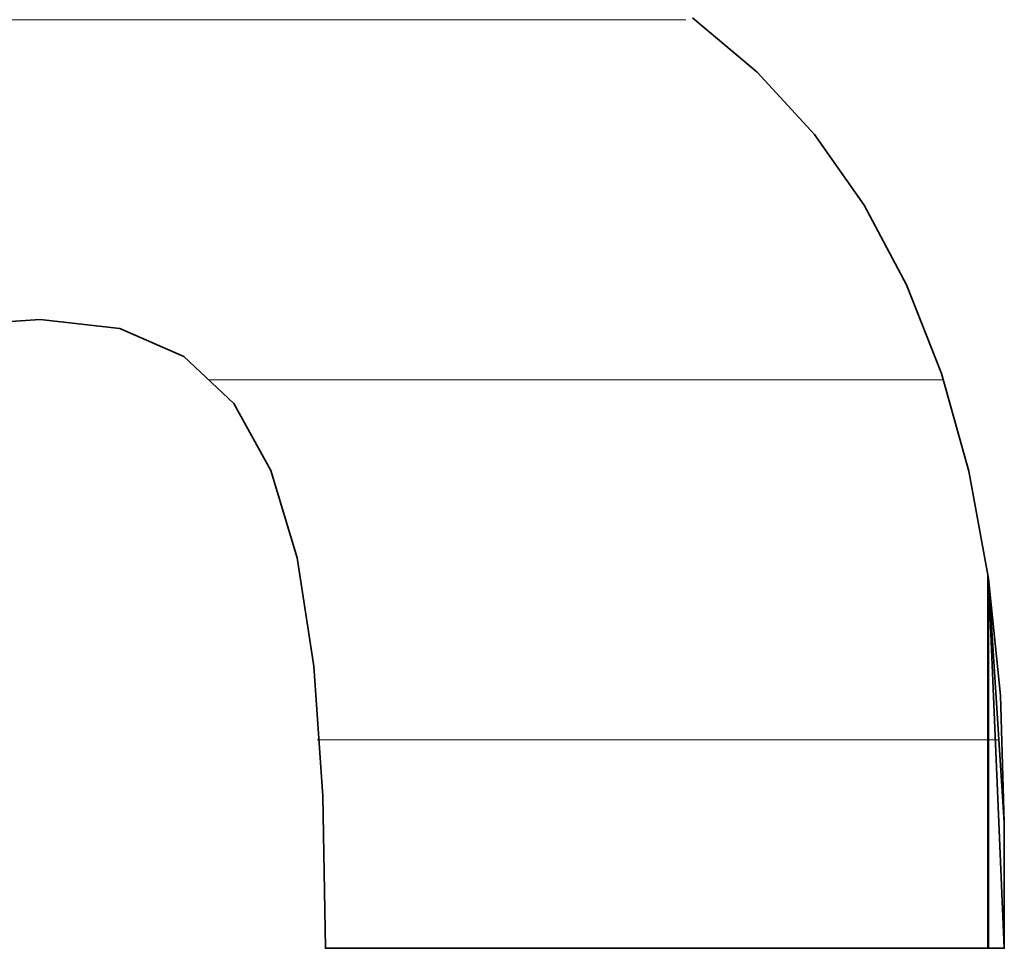
# Model space of a CAD drawing. Units: millimetres. Extents: x 0 to 7425, y 0 to 5250.
# Drawn here: x 5381 to 5393, y 168 to 179 of the extents above; entities that cross this region are included whole.
import ezdxf

# ---------------------------------------------------------------- set-up
doc = ezdxf.new("R2010")
doc.units = ezdxf.units.MM
doc.header["$MEASUREMENT"] = 0
doc.layers.add('(1) Shape lines', color=7, linetype='Continuous', lineweight=35)
doc.layers.add('(9) Sheet', color=7, linetype='Continuous', lineweight=35)

# ---------------------------------------------------------------- blocks, each defined once
blk = doc.blocks.new('HATCH_1119_6bca7a49-e84c-4709-963f-6b53c751fcbc')
at = {"layer": '(1) Shape lines', "color": 0, "lineweight": 9}
blk.add_line((5381.234, 179.375), (5380.743, 179.375), dxfattribs=at)
blk = doc.blocks.new('HATCH_1124_39412da3-8baa-4662-a486-95dc62fd519e')
at = {"layer": '(1) Shape lines', "color": 0, "lineweight": 9}
blk.add_line((5381.252, 179.375), (5381.234, 179.375), dxfattribs=at)
blk = doc.blocks.new('HATCH_1125_7b5973bd-dc19-4ee5-bdc0-7c2d8c7667b2')
at = {"layer": '(1) Shape lines', "color": 0, "lineweight": 9}
blk.add_line((5381.285, 179.375), (5381.252, 179.375), dxfattribs=at)
blk = doc.blocks.new('HATCH_1130_5f86935c-07b5-4d41-99ee-fbc3918078e0')
at = {"layer": '(1) Shape lines', "color": 0, "lineweight": 9}
blk.add_line((5381.339, 179.375), (5381.285, 179.375), dxfattribs=at)
blk = doc.blocks.new('HATCH_1131_ad67dabe-8872-454e-b741-6af6840fd163')
at = {"layer": '(1) Shape lines', "color": 0, "lineweight": 9}
blk.add_line((5381.436, 179.375), (5381.339, 179.375), dxfattribs=at)
blk = doc.blocks.new('HATCH_1136_dd6311c6-ddc3-41c4-86d8-b1f49ba6c72a')
at = {"layer": '(1) Shape lines', "color": 0, "lineweight": 9}
blk.add_line((5381.707, 179.375), (5381.436, 179.375), dxfattribs=at)
blk = doc.blocks.new('HATCH_1137_104c1917-538d-4bdf-96bc-68ba471c33e1')
at = {"layer": '(1) Shape lines', "color": 0, "lineweight": 9}
blk.add_line((5382.203, 179.375), (5381.707, 179.375), dxfattribs=at)
blk = doc.blocks.new('HATCH_1142_2aaa4283-39de-4982-b35a-463c05970707')
at = {"layer": '(1) Shape lines', "color": 0, "lineweight": 9}
blk.add_line((5382.303, 179.375), (5382.203, 179.375), dxfattribs=at)
blk = doc.blocks.new('HATCH_1143_314ea742-a817-45e8-9b5a-13cdb089eb41')
at = {"layer": '(1) Shape lines', "color": 0, "lineweight": 9}
blk.add_line((5382.495, 179.375), (5382.303, 179.375), dxfattribs=at)
blk = doc.blocks.new('HATCH_1148_c0c4047a-6093-44b2-828c-7946dcc00658')
at = {"layer": '(1) Shape lines', "color": 0, "lineweight": 9}
blk.add_line((5382.654, 179.375), (5382.495, 179.375), dxfattribs=at)
blk = doc.blocks.new('HATCH_1149_138a40d4-f99d-4a77-9ff5-9f377792dd1f')
at = {"layer": '(1) Shape lines', "color": 0, "lineweight": 9}
blk.add_line((5382.981, 179.375), (5382.654, 179.375), dxfattribs=at)
blk = doc.blocks.new('HATCH_1154_0adec992-a87c-4546-8204-26be0af7fddf')
at = {"layer": '(1) Shape lines', "color": 0, "lineweight": 9}
for p, q in [((5383.086, 179.375), (5382.981, 179.375)), ((5383.319, 175), (5383.282, 175))]:
    blk.add_line(p, q, dxfattribs=at)
blk = doc.blocks.new('HATCH_1155_13238f32-fca2-4dec-8319-3e4870216886')
at = {"layer": '(1) Shape lines', "color": 0, "lineweight": 9}
for p, q in [((5383.321, 179.375), (5383.086, 179.375)), ((5383.321, 175), (5383.319, 175))]:
    blk.add_line(p, q, dxfattribs=at)
blk = doc.blocks.new('HATCH_1160_98cdec6d-8150-4e40-88ab-11b943c9fa50')
at = {"layer": '(1) Shape lines', "color": 0, "lineweight": 9}
for p, q in [((5383.399, 179.375), (5383.321, 179.375)), ((5383.576, 175), (5383.321, 175))]:
    blk.add_line(p, q, dxfattribs=at)
blk = doc.blocks.new('HATCH_1161_5a2cff36-69f3-444a-b996-8d72b9a8e43f')
at = {"layer": '(1) Shape lines', "color": 0, "lineweight": 9}
for p, q in [((5383.587, 179.375), (5383.399, 179.375)), ((5383.587, 175), (5383.576, 175))]:
    blk.add_line(p, q, dxfattribs=at)
blk = doc.blocks.new('HATCH_1166_dc0a35b4-7887-4c09-9f9f-621caad821d4')
at = {"layer": '(1) Shape lines', "color": 0, "lineweight": 9}
for p, q in [((5383.682, 179.375), (5383.587, 179.375)), ((5383.897, 175), (5383.587, 175))]:
    blk.add_line(p, q, dxfattribs=at)
blk = doc.blocks.new('HATCH_1167_ec9aab62-c14c-4f35-814b-b0bf852d39c1')
at = {"layer": '(1) Shape lines', "color": 0, "lineweight": 9}
for p, q in [((5383.942, 179.375), (5383.682, 179.375)), ((5383.942, 175), (5383.897, 175))]:
    blk.add_line(p, q, dxfattribs=at)
blk = doc.blocks.new('HATCH_1172_78320e28-1b8c-4faa-a633-7f753e58bac7')
at = {"layer": '(1) Shape lines', "color": 0, "lineweight": 9}
for p, q in [((5383.945, 179.375), (5383.942, 179.375)), ((5383.951, 175), (5383.942, 175))]:
    blk.add_line(p, q, dxfattribs=at)
blk = doc.blocks.new('HATCH_1173_86fd5249-b6be-434f-b280-4a6ab9266452')
at = {"layer": '(1) Shape lines', "color": 0, "lineweight": 9}
for p, q in [((5383.953, 179.375), (5383.945, 179.375)), ((5383.953, 175), (5383.951, 175))]:
    blk.add_line(p, q, dxfattribs=at)
blk = doc.blocks.new('HATCH_1178_8c8146d5-02f6-41f5-a64f-f07770361d91')
at = {"layer": '(1) Shape lines', "color": 0, "lineweight": 9}
for p, q in [((5383.975, 179.375), (5383.953, 179.375)), ((5384.027, 175), (5383.953, 175))]:
    blk.add_line(p, q, dxfattribs=at)
blk = doc.blocks.new('HATCH_1179_6204e9f3-3dc7-45e1-aab2-cdbab2922092')
at = {"layer": '(1) Shape lines', "color": 0, "lineweight": 9}
for p, q in [((5384.04, 179.375), (5383.975, 179.375)), ((5384.04, 175), (5384.027, 175))]:
    blk.add_line(p, q, dxfattribs=at)
blk = doc.blocks.new('HATCH_1184_8df6052b-7d00-450d-afb6-69b265ea7a95')
at = {"layer": '(1) Shape lines', "color": 0, "lineweight": 9}
for p, q in [((5384.046, 179.375), (5384.04, 179.375)), ((5384.06, 175), (5384.04, 175))]:
    blk.add_line(p, q, dxfattribs=at)
blk = doc.blocks.new('HATCH_1185_b40cc6d7-6ff7-48fc-aaea-33fe7ddb5e8d')
at = {"layer": '(1) Shape lines', "color": 0, "lineweight": 9}
for p, q in [((5384.064, 179.375), (5384.046, 179.375)), ((5384.064, 175), (5384.06, 175))]:
    blk.add_line(p, q, dxfattribs=at)
blk = doc.blocks.new('HATCH_1190_0a62dc90-78fd-4619-816b-46e9274e0f84')
at = {"layer": '(1) Shape lines', "color": 0, "lineweight": 9}
for p, q in [((5384.13, 179.375), (5384.064, 179.375)), ((5384.283, 175), (5384.064, 175))]:
    blk.add_line(p, q, dxfattribs=at)
blk = doc.blocks.new('HATCH_1191_f7e92088-e936-465f-8968-0e112f9e3cff')
at = {"layer": '(1) Shape lines', "color": 0, "lineweight": 9}
for p, q in [((5384.359, 179.375), (5384.13, 179.375)), ((5384.359, 175), (5384.283, 175))]:
    blk.add_line(p, q, dxfattribs=at)
blk = doc.blocks.new('HATCH_1196_f2ee37d4-5d66-4005-a1f7-f38a734113c9')
at = {"layer": '(1) Shape lines', "color": 0, "lineweight": 9}
for p, q in [((5384.365, 179.375), (5384.359, 179.375)), ((5384.38, 175), (5384.359, 175))]:
    blk.add_line(p, q, dxfattribs=at)
blk = doc.blocks.new('HATCH_1197_aede600f-2cea-4d85-8cbc-e261e2237516')
at = {"layer": '(1) Shape lines', "color": 0, "lineweight": 9}
for p, q in [((5384.388, 179.375), (5384.365, 179.375)), ((5384.388, 175), (5384.38, 175))]:
    blk.add_line(p, q, dxfattribs=at)
blk = doc.blocks.new('HATCH_1202_f114a1a6-3077-4c17-a7da-826480b0b863')
at = {"layer": '(1) Shape lines', "color": 0, "lineweight": 9}
for p, q in [((5384.421, 179.375), (5384.388, 179.375)), ((5384.5, 175), (5384.388, 175))]:
    blk.add_line(p, q, dxfattribs=at)
blk = doc.blocks.new('HATCH_1203_3e2b1112-3c21-4555-9b06-01783e4d67d8')
at = {"layer": '(1) Shape lines', "color": 0, "lineweight": 9}
for p, q in [((5384.563, 179.375), (5384.421, 179.375)), ((5384.563, 175), (5384.5, 175))]:
    blk.add_line(p, q, dxfattribs=at)
blk = doc.blocks.new('HATCH_1208_f5deb365-b76a-42d1-9f01-b284b159ae44')
at = {"layer": '(1) Shape lines', "color": 0, "lineweight": 9}
for p, q in [((5384.581, 179.375), (5384.563, 179.375)), ((5384.624, 175), (5384.563, 175)), ((5384.667, 170.625), (5384.6, 170.625))]:
    blk.add_line(p, q, dxfattribs=at)
blk = doc.blocks.new('HATCH_1209_3ab2f718-c389-42ac-90c1-aa6e73d286b3')
at = {"layer": '(1) Shape lines', "color": 0, "lineweight": 9}
for p, q in [((5384.688, 179.375), (5384.581, 179.375)), ((5384.688, 175), (5384.624, 175)), ((5384.688, 170.625), (5384.667, 170.625))]:
    blk.add_line(p, q, dxfattribs=at)
blk = doc.blocks.new('HATCH_1214_077a318b-dd5d-4e60-a9ff-c8ea246466cb')
at = {"layer": '(1) Shape lines', "color": 0, "lineweight": 9}
for p, q in [((5384.69, 179.375), (5384.688, 179.375)), ((5384.695, 175), (5384.688, 175)), ((5384.7, 170.625), (5384.688, 170.625))]:
    blk.add_line(p, q, dxfattribs=at)
blk = doc.blocks.new('HATCH_1215_75bb5c00-4a83-4c4a-8dcc-5e10220f2f6d')
at = {"layer": '(1) Shape lines', "color": 0, "lineweight": 9}
for p, q in [((5384.703, 179.375), (5384.69, 179.375)), ((5384.703, 175), (5384.695, 175)), ((5384.703, 170.625), (5384.7, 170.625))]:
    blk.add_line(p, q, dxfattribs=at)
blk = doc.blocks.new('HATCH_1220_05a62a5e-409f-44c2-b02d-98877661a060')
at = {"layer": '(1) Shape lines', "color": 0, "lineweight": 9}
for p, q in [((5384.726, 179.375), (5384.703, 179.375)), ((5384.782, 175), (5384.703, 175)), ((5384.839, 170.625), (5384.703, 170.625))]:
    blk.add_line(p, q, dxfattribs=at)
blk = doc.blocks.new('HATCH_1221_a159c391-c26a-4a44-9f30-7d618253dd37')
at = {"layer": '(1) Shape lines', "color": 0, "lineweight": 9}
for p, q in [((5384.871, 179.375), (5384.726, 179.375)), ((5384.871, 175), (5384.782, 175)), ((5384.871, 170.625), (5384.839, 170.625))]:
    blk.add_line(p, q, dxfattribs=at)
blk = doc.blocks.new('HATCH_1226_58032b6e-3244-4619-8341-e2fcf811879c')
at = {"layer": '(1) Shape lines', "color": 0, "lineweight": 9}
for p, q in [((5384.889, 179.375), (5384.871, 179.375)), ((5384.934, 175), (5384.871, 175)), ((5384.979, 170.625), (5384.871, 170.625))]:
    blk.add_line(p, q, dxfattribs=at)
blk = doc.blocks.new('HATCH_1227_9a852c8f-43e3-4bc2-ae8e-16737cccae35')
at = {"layer": '(1) Shape lines', "color": 0, "lineweight": 9}
for p, q in [((5385.005, 179.375), (5384.889, 179.375)), ((5385.005, 175), (5384.934, 175)), ((5385.005, 170.625), (5384.979, 170.625))]:
    blk.add_line(p, q, dxfattribs=at)
blk = doc.blocks.new('HATCH_1232_d4a01267-9dec-4dbe-a279-4e711ad5c8eb')
at = {"layer": '(1) Shape lines', "color": 0, "lineweight": 9}
for p, q in [((5385.081, 179.375), (5385.005, 179.375)), ((5385.277, 175), (5385.005, 175)), ((5385.473, 170.625), (5385.005, 170.625))]:
    blk.add_line(p, q, dxfattribs=at)
blk = doc.blocks.new('HATCH_1233_57a86abc-38e1-4685-aa28-c7f208dbfe57')
at = {"layer": '(1) Shape lines', "color": 0, "lineweight": 9}
for p, q in [((5385.587, 179.375), (5385.081, 179.375)), ((5385.587, 175), (5385.277, 175)), ((5385.587, 170.625), (5385.473, 170.625))]:
    blk.add_line(p, q, dxfattribs=at)
blk = doc.blocks.new('HATCH_1238_dd1ad090-4366-4cc2-9b9d-a9f86f5f5c28')
at = {"layer": '(1) Shape lines', "color": 0, "lineweight": 9}
for p, q in [((5385.673, 179.375), (5385.587, 179.375)), ((5385.913, 175), (5385.587, 175)), ((5386.153, 170.625), (5385.587, 170.625))]:
    blk.add_line(p, q, dxfattribs=at)
blk = doc.blocks.new('HATCH_1239_411e0d07-567d-4384-a14d-41d3dd27c554')
at = {"layer": '(1) Shape lines', "color": 0, "lineweight": 9}
for p, q in [((5386.291, 179.375), (5385.673, 179.375)), ((5386.291, 175), (5385.913, 175)), ((5386.291, 170.625), (5386.153, 170.625))]:
    blk.add_line(p, q, dxfattribs=at)
blk = doc.blocks.new('HATCH_1244_2cbce076-3c54-4800-a8f6-37f28c7eece0')
at = {"layer": '(1) Shape lines', "color": 0, "lineweight": 9}
for p, q in [((5386.364, 179.375), (5386.291, 179.375)), ((5386.588, 175), (5386.291, 175)), ((5386.811, 170.625), (5386.291, 170.625))]:
    blk.add_line(p, q, dxfattribs=at)
blk = doc.blocks.new('HATCH_1245_c5efb25a-b7c6-4a06-8171-dad1d264cde3')
at = {"layer": '(1) Shape lines', "color": 0, "lineweight": 9}
for p, q in [((5386.941, 179.375), (5386.364, 179.375)), ((5386.941, 175), (5386.588, 175)), ((5386.941, 170.625), (5386.811, 170.625))]:
    blk.add_line(p, q, dxfattribs=at)
blk = doc.blocks.new('HATCH_1250_ec6e1dca-cb23-4865-b18c-f6ce7c21324c')
at = {"layer": '(1) Shape lines', "color": 0, "lineweight": 9}
for p, q in [((5387.051, 179.375), (5386.941, 179.375)), ((5387.471, 175), (5386.941, 175)), ((5387.891, 170.625), (5386.941, 170.625))]:
    blk.add_line(p, q, dxfattribs=at)
blk = doc.blocks.new('HATCH_1251_762d6822-f94d-4905-9793-28237887d43f')
at = {"layer": '(1) Shape lines', "color": 0, "lineweight": 9}
for p, q in [((5388.134, 179.375), (5387.051, 179.375)), ((5388.134, 175), (5387.471, 175)), ((5388.134, 170.625), (5387.891, 170.625))]:
    blk.add_line(p, q, dxfattribs=at)
blk = doc.blocks.new('HATCH_1256_1c1daba2-e27b-46fa-9f8f-2566dfdd27c3')
at = {"layer": '(1) Shape lines', "color": 0, "lineweight": 9}
for p, q in [((5388.143, 179.375), (5388.134, 179.375)), ((5388.201, 175), (5388.134, 175)), ((5388.259, 170.625), (5388.134, 170.625))]:
    blk.add_line(p, q, dxfattribs=at)
blk = doc.blocks.new('HATCH_1257_2def6e32-05b8-4d01-b080-b599a5d10e29')
at = {"layer": '(1) Shape lines', "color": 0, "lineweight": 9}
for p, q in [((5388.293, 179.375), (5388.143, 179.375)), ((5388.293, 175), (5388.201, 175)), ((5388.293, 170.625), (5388.259, 170.625))]:
    blk.add_line(p, q, dxfattribs=at)
blk = doc.blocks.new('HATCH_1262_5db9ed74-4b53-44dc-8a18-a26f0aa1403c')
at = {"layer": '(1) Shape lines', "color": 0, "lineweight": 9}
for p, q in [((5388.336, 179.375), (5388.293, 179.375)), ((5388.662, 175), (5388.293, 175)), ((5388.987, 170.625), (5388.293, 170.625))]:
    blk.add_line(p, q, dxfattribs=at)
blk = doc.blocks.new('HATCH_1263_5f960646-36cb-45a0-bdc5-35bd0522ddd9')
at = {"layer": '(1) Shape lines', "color": 0, "lineweight": 9}
for p, q in [((5389.084, 179.375), (5388.336, 179.375)), ((5389.176, 175), (5388.662, 175)), ((5389.176, 170.625), (5388.987, 170.625))]:
    blk.add_line(p, q, dxfattribs=at)
blk = doc.blocks.new('HATCH_1268_9877ec74-2a63-4a17-9fbe-1f4273282cd4')
at = {"layer": '(1) Shape lines', "color": 0, "lineweight": 9}
for p, q in [((5389.473, 175), (5389.176, 175)), ((5389.774, 170.625), (5389.176, 170.625))]:
    blk.add_line(p, q, dxfattribs=at)
blk = doc.blocks.new('HATCH_1269_982807d4-5d29-4954-9ebd-40b0065f12d0')
at = {"layer": '(1) Shape lines', "color": 0, "lineweight": 9}
for p, q in [((5389.949, 175), (5389.473, 175)), ((5389.949, 170.625), (5389.774, 170.625))]:
    blk.add_line(p, q, dxfattribs=at)
blk = doc.blocks.new('HATCH_1274_f3d4cd16-8d77-453a-8263-672a519108a7')
at = {"layer": '(1) Shape lines', "color": 0, "lineweight": 9}
for p, q in [((5389.993, 175), (5389.949, 175)), ((5390.045, 170.625), (5389.949, 170.625))]:
    blk.add_line(p, q, dxfattribs=at)
blk = doc.blocks.new('HATCH_1275_9bbd07cd-f95d-41e8-8478-6ec79aa80728')
at = {"layer": '(1) Shape lines', "color": 0, "lineweight": 9}
for p, q in [((5390.075, 175), (5389.993, 175)), ((5390.075, 170.625), (5390.045, 170.625))]:
    blk.add_line(p, q, dxfattribs=at)
blk = doc.blocks.new('HATCH_1280_cc1a8ad3-bdd0-4fbf-bd3f-1e72a019e886')
at = {"layer": '(1) Shape lines', "color": 0, "lineweight": 9}
for p, q in [((5390.336, 175), (5390.075, 175)), ((5390.656, 170.625), (5390.075, 170.625))]:
    blk.add_line(p, q, dxfattribs=at)
blk = doc.blocks.new('HATCH_1281_af0c12f8-6708-44b6-9efa-0b1ea66a8461')
at = {"layer": '(1) Shape lines', "color": 0, "lineweight": 9}
for p, q in [((5390.841, 175), (5390.336, 175)), ((5390.841, 170.625), (5390.656, 170.625))]:
    blk.add_line(p, q, dxfattribs=at)
blk = doc.blocks.new('HATCH_1286_03a7aa26-0d9a-4017-9c49-1f23e7f7ebae')
at = {"layer": '(1) Shape lines', "color": 0, "lineweight": 9}
for p, q in [((5390.954, 175), (5390.841, 175)), ((5391.142, 170.625), (5390.841, 170.625))]:
    blk.add_line(p, q, dxfattribs=at)
blk = doc.blocks.new('HATCH_1287_4431d5e3-41fb-47e4-92bc-f6632d8c933a')
at = {"layer": '(1) Shape lines', "color": 0, "lineweight": 9}
for p, q in [((5391.251, 175), (5390.954, 175)), ((5391.251, 170.625), (5391.142, 170.625))]:
    blk.add_line(p, q, dxfattribs=at)
blk = doc.blocks.new('HATCH_1292_28e094b8-8112-4181-a0e7-20e469adeb37')
at = {"layer": '(1) Shape lines', "color": 0, "lineweight": 9}
for p, q in [((5391.429, 175), (5391.251, 175)), ((5391.796, 170.625), (5391.251, 170.625))]:
    blk.add_line(p, q, dxfattribs=at)
blk = doc.blocks.new('HATCH_1293_b5539915-84c6-42a5-9938-9d5a8da95fbd')
at = {"layer": '(1) Shape lines', "color": 0, "lineweight": 9}
for p, q in [((5392.009, 175), (5391.429, 175)), ((5392.009, 170.625), (5391.796, 170.625))]:
    blk.add_line(p, q, dxfattribs=at)
blk = doc.blocks.new('HATCH_1298_d45f09bb-8530-4d0f-9783-0b9bda29e243')
at = {"layer": '(1) Shape lines', "color": 0, "lineweight": 9}
for p, q in [((5392.021, 175), (5392.009, 175)), ((5392.129, 170.625), (5392.009, 170.625))]:
    blk.add_line(p, q, dxfattribs=at)
blk = doc.blocks.new('HATCH_1299_72ba07c2-f13b-44a3-a4a2-ac91e176902f')
at = {"layer": '(1) Shape lines', "color": 0, "lineweight": 9}
for p, q in [((5392.192, 175), (5392.021, 175)), ((5392.192, 170.625), (5392.129, 170.625))]:
    blk.add_line(p, q, dxfattribs=at)
blk = doc.blocks.new('HATCH_1304_ddd6767e-ec11-425d-8fe7-b5f12e8a64d1')
at = {"layer": '(1) Shape lines', "color": 0, "lineweight": 9}
for p, q in [((5392.198, 175), (5392.192, 175)), ((5392.55, 170.625), (5392.192, 170.625))]:
    blk.add_line(p, q, dxfattribs=at)
blk = doc.blocks.new('HATCH_1305_ae63d77b-4662-4125-ac7d-10bb0a982b33')
at = {"layer": '(1) Shape lines', "color": 0, "lineweight": 9}
for p, q in [((5392.209, 175), (5392.198, 175)), ((5392.753, 170.625), (5392.55, 170.625))]:
    blk.add_line(p, q, dxfattribs=at)
blk = doc.blocks.new('HATCH_1310_f72782d0-08e8-40e4-8550-904dee2012aa')
at = {"layer": '(1) Shape lines', "color": 0, "lineweight": 9}
blk.add_line((5392.757, 170.625), (5392.753, 170.625), dxfattribs=at)
blk = doc.blocks.new('HATCH_1311_5d3e6294-85e1-4b05-9492-b2dae7f283f8')
at = {"layer": '(1) Shape lines', "color": 0, "lineweight": 9}
blk.add_line((5392.762, 170.625), (5392.757, 170.625), dxfattribs=at)
blk = doc.blocks.new('HATCH_1316_feb97134-ecbb-4e14-9ff7-04a96eefe762')
at = {"layer": '(1) Shape lines', "color": 0, "lineweight": 9}
blk.add_line((5392.846, 170.625), (5392.762, 170.625), dxfattribs=at)
blk = doc.blocks.new('HATCH_1317_ae75e436-1f23-446a-88db-a8e2802e3070')
at = {"layer": '(1) Shape lines', "color": 0, "lineweight": 9}
blk.add_line((5392.889, 170.625), (5392.846, 170.625), dxfattribs=at)
blk = doc.blocks.new('GROUP_0_6b1c0ce4-f7ce-49cc-a29b-e5b768b3287e')
at = {"layer": '(9) Sheet', "color": 7, "linetype": 'Continuous', "lineweight": 35, "ltscale": 12.5}
blk.add_lwpolyline([(5380.63, 175.694), (5381.234, 175.733), (5382.203, 175.622), (5382.981, 175.284), (5383.587, 174.712), (5384.04, 173.899), (5384.359, 172.838), (5384.563, 171.521), (5384.671, 169.941), (5384.703, 168.091), (5392.954, 168.091), (5392.954, 169.619), (5392.906, 171.163), (5392.762, 172.585), (5392.524, 173.889), (5392.192, 175.078), (5391.767, 176.154), (5391.251, 177.121), (5390.645, 177.982), (5389.949, 178.74), (5389.165, 179.397)], dxfattribs=at)
at = {"layer": '(9) Sheet', "color": 154, "linetype": 'Continuous', "lineweight": 35, "ltscale": 12.5}
for points in [[(5392.753, 168.091), (5392.753, 172.623), (5392.762, 168.091)], [(5392.762, 168.091), (5392.753, 172.623), (5392.762, 172.585)], [(5392.762, 168.091), (5392.762, 172.585), (5392.954, 168.091)], [(5392.954, 168.091), (5392.762, 172.585), (5392.954, 169.619)]]:
    blk.add_lwpolyline(points, close=True, dxfattribs=at)
at = {"layer": '(1) Shape lines', "color": 154, "linetype": 'ByBlock'}
for name in ['HATCH_1119_6bca7a49-e84c-4709-963f-6b53c751fcbc', 'HATCH_1124_39412da3-8baa-4662-a486-95dc62fd519e', 'HATCH_1125_7b5973bd-dc19-4ee5-bdc0-7c2d8c7667b2', 'HATCH_1130_5f86935c-07b5-4d41-99ee-fbc3918078e0', 'HATCH_1131_ad67dabe-8872-454e-b741-6af6840fd163', 'HATCH_1136_dd6311c6-ddc3-41c4-86d8-b1f49ba6c72a', 'HATCH_1137_104c1917-538d-4bdf-96bc-68ba471c33e1', 'HATCH_1142_2aaa4283-39de-4982-b35a-463c05970707', 'HATCH_1143_314ea742-a817-45e8-9b5a-13cdb089eb41', 'HATCH_1148_c0c4047a-6093-44b2-828c-7946dcc00658', 'HATCH_1149_138a40d4-f99d-4a77-9ff5-9f377792dd1f', 'HATCH_1154_0adec992-a87c-4546-8204-26be0af7fddf', 'HATCH_1155_13238f32-fca2-4dec-8319-3e4870216886', 'HATCH_1160_98cdec6d-8150-4e40-88ab-11b943c9fa50', 'HATCH_1161_5a2cff36-69f3-444a-b996-8d72b9a8e43f', 'HATCH_1166_dc0a35b4-7887-4c09-9f9f-621caad821d4', 'HATCH_1167_ec9aab62-c14c-4f35-814b-b0bf852d39c1', 'HATCH_1172_78320e28-1b8c-4faa-a633-7f753e58bac7', 'HATCH_1173_86fd5249-b6be-434f-b280-4a6ab9266452', 'HATCH_1178_8c8146d5-02f6-41f5-a64f-f07770361d91', 'HATCH_1179_6204e9f3-3dc7-45e1-aab2-cdbab2922092', 'HATCH_1184_8df6052b-7d00-450d-afb6-69b265ea7a95', 'HATCH_1185_b40cc6d7-6ff7-48fc-aaea-33fe7ddb5e8d', 'HATCH_1190_0a62dc90-78fd-4619-816b-46e9274e0f84', 'HATCH_1191_f7e92088-e936-465f-8968-0e112f9e3cff', 'HATCH_1196_f2ee37d4-5d66-4005-a1f7-f38a734113c9', 'HATCH_1197_aede600f-2cea-4d85-8cbc-e261e2237516', 'HATCH_1202_f114a1a6-3077-4c17-a7da-826480b0b863', 'HATCH_1203_3e2b1112-3c21-4555-9b06-01783e4d67d8', 'HATCH_1208_f5deb365-b76a-42d1-9f01-b284b159ae44', 'HATCH_1209_3ab2f718-c389-42ac-90c1-aa6e73d286b3', 'HATCH_1214_077a318b-dd5d-4e60-a9ff-c8ea246466cb', 'HATCH_1215_75bb5c00-4a83-4c4a-8dcc-5e10220f2f6d', 'HATCH_1220_05a62a5e-409f-44c2-b02d-98877661a060', 'HATCH_1221_a159c391-c26a-4a44-9f30-7d618253dd37', 'HATCH_1226_58032b6e-3244-4619-8341-e2fcf811879c', 'HATCH_1227_9a852c8f-43e3-4bc2-ae8e-16737cccae35', 'HATCH_1232_d4a01267-9dec-4dbe-a279-4e711ad5c8eb', 'HATCH_1233_57a86abc-38e1-4685-aa28-c7f208dbfe57', 'HATCH_1238_dd1ad090-4366-4cc2-9b9d-a9f86f5f5c28', 'HATCH_1239_411e0d07-567d-4384-a14d-41d3dd27c554', 'HATCH_1244_2cbce076-3c54-4800-a8f6-37f28c7eece0', 'HATCH_1245_c5efb25a-b7c6-4a06-8171-dad1d264cde3', 'HATCH_1250_ec6e1dca-cb23-4865-b18c-f6ce7c21324c', 'HATCH_1251_762d6822-f94d-4905-9793-28237887d43f', 'HATCH_1256_1c1daba2-e27b-46fa-9f8f-2566dfdd27c3', 'HATCH_1257_2def6e32-05b8-4d01-b080-b599a5d10e29', 'HATCH_1262_5db9ed74-4b53-44dc-8a18-a26f0aa1403c', 'HATCH_1263_5f960646-36cb-45a0-bdc5-35bd0522ddd9', 'HATCH_1268_9877ec74-2a63-4a17-9fbe-1f4273282cd4', 'HATCH_1269_982807d4-5d29-4954-9ebd-40b0065f12d0', 'HATCH_1274_f3d4cd16-8d77-453a-8263-672a519108a7', 'HATCH_1275_9bbd07cd-f95d-41e8-8478-6ec79aa80728', 'HATCH_1280_cc1a8ad3-bdd0-4fbf-bd3f-1e72a019e886', 'HATCH_1281_af0c12f8-6708-44b6-9efa-0b1ea66a8461', 'HATCH_1286_03a7aa26-0d9a-4017-9c49-1f23e7f7ebae', 'HATCH_1287_4431d5e3-41fb-47e4-92bc-f6632d8c933a', 'HATCH_1292_28e094b8-8112-4181-a0e7-20e469adeb37', 'HATCH_1293_b5539915-84c6-42a5-9938-9d5a8da95fbd', 'HATCH_1298_d45f09bb-8530-4d0f-9783-0b9bda29e243', 'HATCH_1299_72ba07c2-f13b-44a3-a4a2-ac91e176902f', 'HATCH_1304_ddd6767e-ec11-425d-8fe7-b5f12e8a64d1', 'HATCH_1305_ae63d77b-4662-4125-ac7d-10bb0a982b33', 'HATCH_1310_f72782d0-08e8-40e4-8550-904dee2012aa', 'HATCH_1311_5d3e6294-85e1-4b05-9492-b2dae7f283f8', 'HATCH_1316_feb97134-ecbb-4e14-9ff7-04a96eefe762', 'HATCH_1317_ae75e436-1f23-446a-88db-a8e2802e3070']:
    blk.add_blockref(name, (0, 0), dxfattribs=at)

msp = doc.modelspace()

# ---------------------------------------------------------------- block references
at = {"color": 7, "linetype": 'ByBlock'}
msp.add_blockref('GROUP_0_6b1c0ce4-f7ce-49cc-a29b-e5b768b3287e', (0, 0), dxfattribs=at)

doc.saveas('drawing.dxf')
